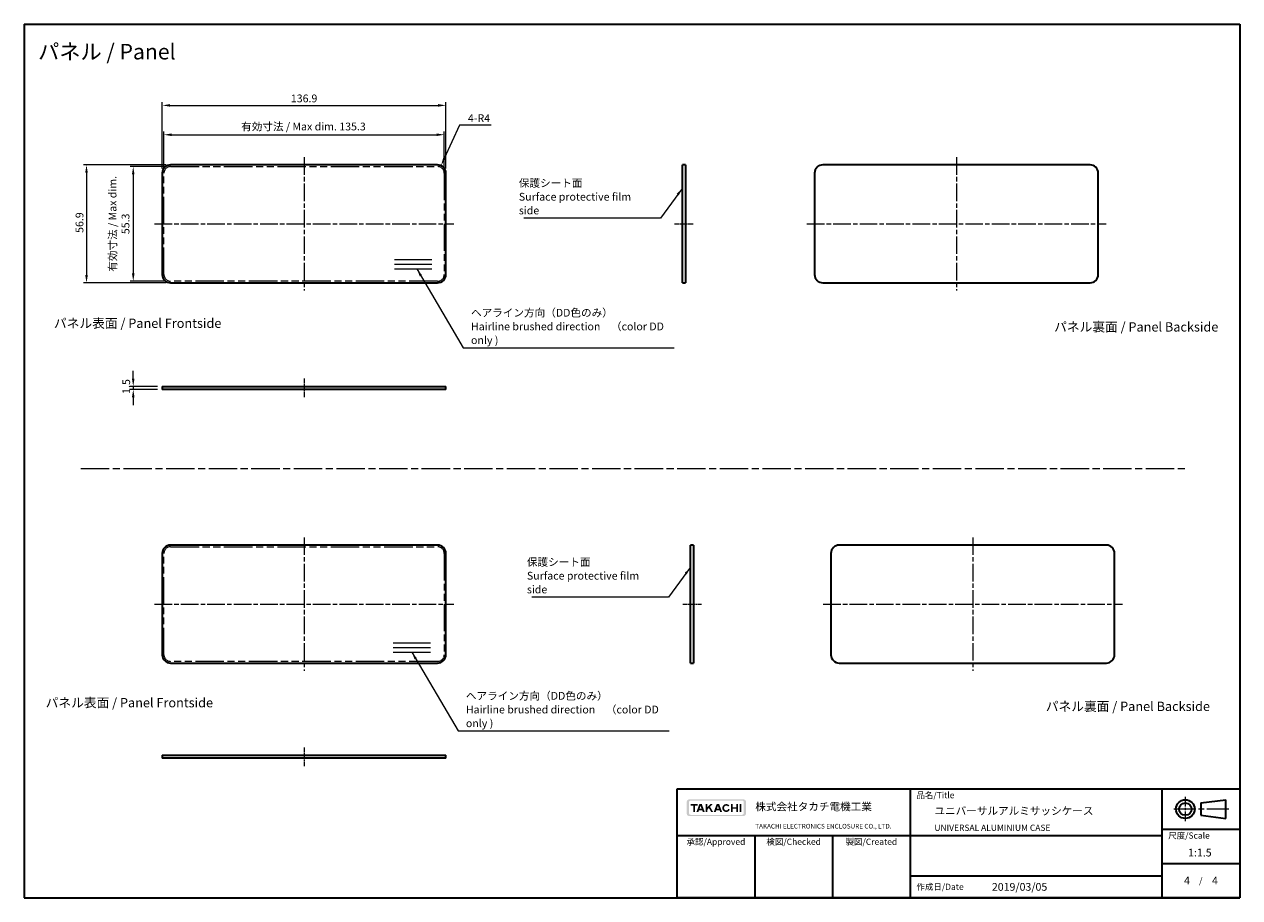
# Model space of a CAD drawing. Units: millimetres. Extents: x 22 to 2398, y 12 to 434.
# Drawn here: x 1811 to 2398, y 12 to 434 of the extents above; entities that cross this region are included whole.
import ezdxf

# ---------------------------------------------------------------- set-up
doc = ezdxf.new("R2010")
doc.units = ezdxf.units.MM
doc.header["$LTSCALE"] = 1.5
doc.linetypes.add('CHAIN', pattern=[0.35429999999999995, 0.2362, -0.0295, 0.0591, -0.0295])
doc.linetypes.add('DOUBLE_DASH_CHAIN', pattern=[1.2403, 0.6614, -0.0827, 0.1654, -0.0827, 0.1654, -0.0827])
for name, color, linetype, lineweight in [('Border (ISO)', 7, 'Continuous', 35), ('Centerline (ISO)', 131, 'Continuous', 18), ('Dimension (ISO)', 7, 'Continuous', 18), ('Dimension (ISO) @ 1', 7, 'Continuous', 18), ('Hatch (ISO)', 1, 'Continuous', 18), ('Sketch Geometry (ISO)', 7, 'Continuous', 18), ('Symbol (ISO) @ 1', 7, 'Continuous', 18), ('Title (ISO)', 7, 'Continuous', 35), ('Visible (ISO)', 7, 'Continuous', 35)]:
    doc.layers.add(name, color=color, linetype=linetype, lineweight=lineweight)
doc.styles.add('Note Text (TK)', font='txt')
doc.styles.add('文字スタイル67', font='arial.ttf')
doc.dimstyles.new('Default - Method 1b (TK)', dxfattribs={"dimscale": 1.5, "dimtxt": 2.5, "dimasz": 2.5, "dimexe": 1, "dimexo": 1.499999999999999, "dimgap": 1, "dimtad": 1, "dimtoh": 1, "dimrnd": 1e-08, "dimdsep": 46, "dimtxsty": 'Note Text (TK)', "dimcen": 0.09, "dimdle": 5, "dimclrd": 100, "dimclre": 100, "dimclrt": 7, "dimadec": 1, "dimazin": 1, "dimtfac": 1, "dimtmove": 0, "dimatfit": 3, "dimfxl": 1, "dimtolj": 1, "dimlwd": -1, "dimlwe": -1, "dimarcsym": 0})
doc.dimstyles.new('Default - Method 1b (TK)$7', dxfattribs={"dimscale": 1.5, "dimtxt": 2.5, "dimasz": 2.5, "dimexe": 1, "dimexo": 1.499999999999999, "dimgap": 1, "dimtad": 1, "dimtoh": 1, "dimrnd": 1e-08, "dimdsep": 46, "dimtxsty": 'Note Text (TK)', "dimcen": 0.09, "dimdle": 5, "dimclrd": 100, "dimclre": 100, "dimclrt": 7, "dimadec": 1, "dimazin": 1, "dimtfac": 1, "dimtmove": 0, "dimatfit": 3, "dimfxl": 1, "dimtolj": 1, "dimlwd": -1, "dimlwe": -1, "dimarcsym": 0})

# ---------------------------------------------------------------- blocks, each defined once
blk = doc.blocks.new('図面枠 tk図枠')
at = {"layer": 'Border (ISO)'}
for p, q in [((14.49999999999999, 289), (405.4999999999999, 289)), ((14.49999999999999, 289), (14.50000000000001, 8.000000000000007)), ((405.4999999999999, 289), (405.4999999999999, 8.000000000000007)), ((14.50000000000001, 8.000000000000007), (405.4999999999999, 8.000000000000007))]:
    blk.add_line(p, q, dxfattribs=at)
blk = doc.blocks.new('表題欄 tk表題欄')
at = {"layer": 'Hatch (ISO)'}
h = blk.add_hatch(color=256, dxfattribs=at)
edge = h.paths.add_edge_path(flags=0)
edge.add_arc((95.57537688673352, 236.2990653650367), 0.5958259999999996, 269.9999999999897, 360)
edge.add_line((96.17120288673351, 236.2990653650368), (96.17120288673348, 239.7107813650365))
edge.add_arc((95.5753768867335, 239.7107813650366), 0.5958259999999996, 0, 90.0000000000068)
edge.add_line((95.57537688673342, 240.3066073650366), (79.13710888673356, 240.3066073650366))
edge.add_arc((79.13710888673353, 239.7107813650366), 0.5958259999999996, 89.99999999999744, 180)
edge.add_line((78.54128288673353, 239.7107813650365), (78.54128288673331, 236.2990653650368))
edge.add_arc((79.13710888673332, 236.2990653650365), 0.5958259999999996, 180, 270.0000000000231)
edge.add_line((79.13710888673356, 235.7032393650365), (95.57537688673342, 235.7032393650367))
edge = h.paths.add_edge_path()
edge.add_line((77.83935088673357, 239.9556413650366), (77.83935088673357, 236.0542053650368))
edge.add_arc((78.54128288673346, 236.0542053650367), 0.7019319999998935, 180, 270.0000000000087)
edge.add_line((78.54128288673357, 235.3522733650368), (96.17120288673352, 235.3522733650368))
edge.add_arc((96.17120288673351, 236.0542053650367), 0.7019319999998921, 270, 360)
edge.add_line((96.8731348867334, 236.0542053650368), (96.87313488673352, 239.9556413650366))
edge.add_arc((96.1712028867336, 239.9556413650367), 0.7019319999998921, 0, 90.00000000000873)
edge.add_line((96.17120288673348, 240.6575733650367), (78.54128288673357, 240.6575733650366))
edge.add_arc((78.54128288673357, 239.9556413650366), 0.7019319999999984, 90, 180)
for points in [[(79.07181288673355, 239.1476033650369), (79.07181288673355, 238.6578833650367), (79.92066088673353, 238.6578833650367), (79.92066088673353, 236.6581933650368), (80.50832488673353, 236.6581933650368), (80.50832488673353, 238.6578833650367), (81.35717288673355, 238.6578833650367), (81.35717288673355, 239.1476033650369)], [(85.68407849525303, 236.6581933650368), (84.9434673993943, 237.8918698287545), (84.41792288673358, 237.3246628822781), (84.41792288673358, 236.6581933650368), (83.89555488673355, 236.6581933650368), (83.89555488673355, 239.1476033650369), (84.41792288673358, 239.1476033650369), (84.41792288673358, 238.0993979968839), (85.38913556809511, 239.1476033650369), (86.10696490847272, 239.1476033650369), (85.31925422435492, 238.2974470774499), (86.30334488673353, 236.6581933650368)], [(92.09142939614459, 239.1476033650369), (92.09142939614459, 236.6581933650368), (92.60971639614465, 236.6581933650368), (92.60971639614465, 237.6580383650368), (93.76872039614462, 237.6580383650368), (93.76872039614462, 236.6581933650368), (94.28700739614459, 236.6581933650368), (94.28700739614459, 239.1476033650369), (93.76872039614462, 239.1476033650369), (93.76872039614462, 238.1477583650367), (92.60971639614465, 238.1477583650367), (92.60971639614465, 239.1476033650369)], [(94.84202339614467, 239.1476033650369), (94.84202339614467, 236.6581933650368), (95.36439139614473, 236.6581933650368), (95.36439139614473, 239.1476033650369)]]:
    blk.add_hatch(color=256, dxfattribs=at).paths.add_polyline_path(points)
h = blk.add_hatch(color=256, dxfattribs=at)
h.paths.add_polyline_path([(82.59020695886475, 237.7110913650368), (81.95242681460243, 237.7110913650368), (82.27131688673356, 238.5794973650367)], flags=0)
h.paths.add_polyline_path([(82.77903014574996, 237.1968853650368), (81.76360362771717, 237.1968853650368), (81.56578886050404, 236.6581933650368), (80.94907288673355, 236.6581933650368), (81.86321688673357, 239.1476033650369), (82.67941688673353, 239.1476033650369), (83.59356088673351, 236.6581933650368), (82.97684491296302, 236.6581933650368)])
h = blk.add_hatch(color=256, dxfattribs=at)
h.paths.add_polyline_path([(87.52707281460246, 237.7110913650368), (88.16485295886469, 237.7110913650368), (87.84596288673359, 238.5794973650367)], flags=0)
h.paths.add_polyline_path([(87.14043486050403, 236.6581933650368), (87.3382496277172, 237.1968853650368), (88.35367614574989, 237.1968853650368), (88.551490912963, 236.6581933650368), (89.16820688673343, 236.6581933650368), (88.25406288673352, 239.1476033650369), (87.43786288673356, 239.1476033650369), (86.52371888673358, 236.6581933650368)])
h = blk.add_hatch(color=256, dxfattribs=at)
edge = h.paths.add_edge_path()
edge.add_arc((90.52309888673334, 237.9028983650369), 1.273272000000011, 38.55054079078439, 336.5820184016556)
edge.add_line((91.69149139614446, 237.3968543650369), (91.17255542714857, 237.6216113977801))
edge.add_ellipse((90.52309888673352, 237.9028983650369), major_axis=(0, -0.7998759999999119), ratio=0.8673469387756529, start_angle=128.5505407907963, end_angle=426.582018401653, ccw=False)
edge.add_line((91.09381514418376, 238.3576891122095), (91.51887237036831, 238.6964075050431))
at = {"layer": 'Title (ISO)'}
for p, q in [((74.70882392282105, 244.052739026017), (255.7088239228211, 244.052739026017)), ((74.70882392282105, 209.052739026017), (74.70882392282105, 244.052739026017)), ((149.7088239228211, 244.052739026017), (149.7088239228211, 209.052739026017)), ((230.7088239228211, 244.052739026017), (230.7088239228211, 209.052739026017)), ((255.7088239228211, 244.052739026017), (255.7088239228211, 209.052739026017)), ((243.2088239228211, 239.552739026017), (251.2088239228211, 240.5527390260171)), ((243.2088239228211, 239.552739026017), (243.2088239228211, 235.552739026017)), ((251.2088239228211, 234.552739026017), (251.2088239228211, 240.5527390260171)), ((243.2088239228211, 235.552739026017), (251.2088239228211, 234.552739026017)), ((230.7088239228211, 231.052739026017), (255.7088239228211, 231.052739026017)), ((74.70882392282105, 229.052739026017), (230.7088239228211, 229.052739026017)), ((99.70882392282108, 229.052739026017), (99.70882392282108, 209.052739026017)), ((124.708823922821, 229.052739026017), (124.708823922821, 209.052739026017)), ((230.7088239228211, 220.052739026017), (255.7088239228211, 220.052739026017)), ((149.7088239228211, 216.052739026017), (230.7088239228211, 216.052739026017)), ((255.7088239228211, 209.052739026017), (74.70882392282105, 209.052739026017))]:
    blk.add_line(p, q, dxfattribs=at)
at = {"layer": 'Title (ISO)', "color": 4, "linetype": 'CHAIN', "lineweight": 18, "ltscale": 8.889559745788574}
blk.add_line((238.2088239228211, 241.552739026017), (238.2088239228211, 233.552739026017), dxfattribs=at)
at = {"layer": 'Title (ISO)', "color": 4, "linetype": 'CHAIN', "lineweight": 18, "ltscale": 20.00163269042969}
blk.add_line((252.2088239228211, 237.552739026017), (234.2088239228211, 237.552739026017), dxfattribs=at)
at = {"layer": 'Title (ISO)'}
for radius in [3, 2]:
    blk.add_circle((238.2088239228211, 237.552739026017), radius, dxfattribs=at)
at = {"layer": 'Title (ISO)', "color": 1, "char_height": 2.000000029802322, "line_spacing_factor": 1.5, "style": 'Note Text (TK)'}
for s, insert, attachment_point in [('\\fＭＳ Ｐゴシック|b0|i0;\\H2.0000;品名/Title', (151.708823922821, 242.052739026017), 4), ('\\fＭＳ Ｐゴシック|b0|i0;\\H2.0000;承認/Approved', (87.20882392282108, 227.052739026017), 5), ('\\fＭＳ Ｐゴシック|b0|i0;\\H2.0000;検図/Checked', (112.208823922821, 227.052739026017), 5), ('\\fＭＳ Ｐゴシック|b0|i0;\\H2.0000;製図/Created', (137.2088239228211, 227.052739026017), 5), ('\\fＭＳ Ｐゴシック|b0|i0;\\H2.0000;尺度/Scale', (232.7088239228211, 229.052739026017), 4), ('\\fＭＳ Ｐゴシック|b0|i0;\\H2.0000;作成日/Date', (151.708823922821, 212.552739026017), 4)]:
    blk.add_mtext(s, dxfattribs=dict(at, insert=insert, attachment_point=attachment_point))
at = {"layer": 'Title (ISO)', "color": 7, "line_spacing_factor": 1.5, "style": 'Note Text (TK)'}
for s, insert, char_height, attachment_point in [('株式会社タカチ電機工業', (99.87313488673345, 238.052739026017), 2.5, 4), ('\\fArial|b0|i0;\\H1.4986;TAKACHI ELECTRONICS ENCLOSURE CO., LTD.', (99.87313488673342, 232.052739026017), 1.49859994649887, 4), ('\\fＭＳ Ｐゴシック|b0|i0;\\H2.0000;/', (243.2088239228211, 214.552739026017), 2.000000029802322, 5)]:
    blk.add_mtext(s, dxfattribs=dict(at, insert=insert, char_height=char_height, attachment_point=attachment_point))
at = {"layer": 'Title (ISO)', "color": 7}
for tag, p, height, style in [('<品名>_001', (157.5099602864574, 235.7459208441988), 2.5, 'Note Text (TK)'), ('<Title>_001', (157.489178626233, 230.5527390111159), 2.000000029802322, '文字スタイル67'), ('<尺度>_001', (239.6434830137302, 222.302739026017), 2.5, 'Note Text (TK)'), ('<ページ_No.>_001', (237.9488807410029, 213.302739026017), 2.5, 'Note Text (TK)'), ('<総ページ数>_001', (246.7926307410029, 213.302739026017), 2.5, 'Note Text (TK)'), ('作成日_001', (175.617914831912, 211.2814322078352), 2.5, 'Note Text (TK)')]:
    blk.add_attdef(tag, p, '', height=height, dxfattribs=dict(at, style=style))
blk = doc.blocks.new('*D85')
at = {"layer": 'Defpoints', "color": 0}
for p in [(2014.710664800951, 394.3632187124095), (1877.810664800951, 361.6512906752614), (2014.710664800951, 361.6512906752614)]:
    blk.add_point(p, dxfattribs=at)
at = {"layer": 'Dimension (ISO)', "color": 100}
for p, q in [((1877.810664800951, 363.9012906752615), (1877.810664800951, 395.8632187124095)), ((1881.560664800951, 394.3632187124095), (2010.960664800951, 394.3632187124095)), ((2014.710664800951, 363.9012906752615), (2014.710664800951, 395.8632187124095))]:
    blk.add_line(p, q, dxfattribs=at)
for points in [[(1881.560664800951, 394.9882187124095), (1881.560664800951, 393.7382187124095), (1877.810664800951, 394.3632187124095)], [(2010.960664800951, 394.9882187124095), (2010.960664800951, 393.7382187124095), (2014.710664800951, 394.3632187124095)]]:
    blk.add_solid(points, dxfattribs=at)
at = {"layer": 'Dimension (ISO)', "color": 7, "insert": (1939.871796478073, 397.7382187124095), "char_height": 3.75, "attachment_point": 4, "style": 'Note Text (TK)'}
blk.add_mtext('\\A1;136.9', dxfattribs=at)
blk = doc.blocks.new('*D86')
at = {"layer": 'Defpoints', "color": 0}
for p in [(1881.810664800951, 365.6512906752615), (1841.264777418149, 308.7512906752615), (1881.810664800951, 308.7512906752615)]:
    blk.add_point(p, dxfattribs=at)
at = {"layer": 'Dimension (ISO)', "color": 100}
for p, q in [((1879.560664800951, 365.6512906752615), (1839.764777418149, 365.6512906752615)), ((1841.264777418149, 361.9012906752615), (1841.264777418149, 312.5012906752616)), ((1879.560664800951, 308.7512906752615), (1839.764777418149, 308.7512906752615))]:
    blk.add_line(p, q, dxfattribs=at)
for points in [[(1840.639777418149, 361.9012906752615), (1841.889777418149, 361.9012906752615), (1841.264777418149, 365.6512906752615)], [(1840.639777418149, 312.5012906752616), (1841.889777418149, 312.5012906752616), (1841.264777418149, 308.7512906752615)]]:
    blk.add_solid(points, dxfattribs=at)
at = {"layer": 'Dimension (ISO)', "color": 7, "insert": (1837.889777418149, 332.8440463570797), "char_height": 3.75, "attachment_point": 4, "rotation": 90, "style": 'Note Text (TK)'}
blk.add_mtext('\\A1;56.9', dxfattribs=at)
blk = doc.blocks.new('*D87')
at = {"layer": 'Defpoints', "color": 0}
for p in [(1877.810664800923, 258.7621996062495), (1863.810664800951, 257.2621996062495), (1877.810664800923, 257.2621996062495)]:
    blk.add_point(p, dxfattribs=at)
at = {"layer": 'Dimension (ISO)', "color": 100}
for p, q in [((1863.810664800951, 262.5121996062495), (1863.810664800951, 266.2621996062495)), ((1875.560664800923, 258.7621996062495), (1862.310664800951, 258.7621996062495)), ((1863.810664800951, 258.7621996062495), (1863.810664800951, 257.2621996062495)), ((1875.560664800923, 257.2621996062495), (1862.310664800951, 257.2621996062495)), ((1863.810664800951, 253.5121996062495), (1863.810664800951, 249.7621996062495))]:
    blk.add_line(p, q, dxfattribs=at)
for points in [[(1863.185664800951, 262.5121996062495), (1864.435664800951, 262.5121996062495), (1863.810664800951, 258.7621996062495)], [(1863.185664800951, 253.5121996062495), (1864.435664800951, 253.5121996062495), (1863.810664800951, 257.2621996062495)]]:
    blk.add_solid(points, dxfattribs=at)
at = {"layer": 'Dimension (ISO)', "color": 7, "insert": (1860.435664800951, 255.1570859698862), "char_height": 3.75, "attachment_point": 4, "rotation": 90, "style": 'Note Text (TK)'}
blk.add_mtext('\\A1;1.5', dxfattribs=at)
blk = doc.blocks.new('*D88')
at = {"layer": 'Defpoints', "color": 0}
for p in [(2012.358043028523, 365.2963071327448), (2010.710664800951, 361.6512906752618)]:
    blk.add_point(p, dxfattribs=at)
at = {"layer": 'Dimension (ISO)', "color": 100}
for p, q in [((2021.182250424244, 384.8208951376861), (2013.902460116872, 368.7135100616353)), ((2036.548324381515, 384.8208951376857), (2021.182250424244, 384.8208951376861))]:
    blk.add_line(p, q, dxfattribs=at)
blk.add_solid([(2013.33292629539, 368.9709129096933), (2014.471993938353, 368.4561072135771), (2012.358043028523, 365.2963071327448)], dxfattribs=at)
at = {"layer": 'Dimension (ISO)', "color": 7, "insert": (2025.319631199697, 388.1958951376862), "char_height": 3.75, "attachment_point": 4, "style": 'Note Text (TK)'}
blk.add_mtext('\\A1;4-R4', dxfattribs=at)
blk = doc.blocks.new('*D89')
at = {"layer": 'Defpoints', "color": 0}
for p in [(2013.910664800951, 380.2051109319969), (1878.610664800951, 361.6512906753314), (2013.910664800951, 361.6512906753314)]:
    blk.add_point(p, dxfattribs=at)
at = {"layer": 'Dimension (ISO)', "color": 100}
for p, q in [((1878.610664800951, 363.9012906753314), (1878.610664800951, 381.7051109319969)), ((2013.910664800951, 363.9012906753314), (2013.910664800951, 381.7051109319969)), ((1882.360664800951, 380.2051109319969), (2010.160664800951, 380.2051109319969))]:
    blk.add_line(p, q, dxfattribs=at)
for points in [[(1882.360664800951, 380.8301109319969), (1882.360664800951, 379.5801109319969), (1878.610664800951, 380.2051109319969)], [(2010.160664800951, 380.8301109319969), (2010.160664800951, 379.5801109319969), (2013.910664800951, 380.2051109319969)]]:
    blk.add_solid(points, dxfattribs=at)
at = {"layer": 'Dimension (ISO)', "color": 7, "insert": (1915.877142073678, 384.1767018410878), "char_height": 3.75, "attachment_point": 4, "style": 'Note Text (TK)'}
blk.add_mtext('\\A1;有効寸法 / Max dim. 135.3', dxfattribs=at)
blk = doc.blocks.new('*D90')
at = {"layer": 'Defpoints', "color": 0}
for p in [(1881.810664800881, 364.8512906752615), (1863.810664800881, 309.5512906752615), (1881.810664800881, 309.5512906752615)]:
    blk.add_point(p, dxfattribs=at)
at = {"layer": 'Dimension (ISO)', "color": 100}
for p, q in [((1879.560664800881, 364.8512906752615), (1862.310664800881, 364.8512906752615)), ((1863.810664800881, 361.1012906752615), (1863.810664800881, 313.3012906752615)), ((1879.560664800881, 309.5512906752615), (1862.310664800881, 309.5512906752615))]:
    blk.add_line(p, q, dxfattribs=at)
for points in [[(1863.185664800881, 361.1012906752615), (1864.435664800881, 361.1012906752615), (1863.810664800881, 364.8512906752615)], [(1863.185664800881, 313.3012906752615), (1864.435664800881, 313.3012906752615), (1863.810664800881, 309.5512906752615)]]:
    blk.add_solid(points, dxfattribs=at)
at = {"layer": 'Dimension (ISO)', "color": 7, "insert": (1856.969755709972, 337.2012906752615), "char_height": 3.75, "attachment_point": 5, "rotation": 90, "style": 'Note Text (TK)'}
blk.add_mtext('\\A1;有効寸法 / Max dim. \\P55.3', dxfattribs=at)

msp = doc.modelspace()

# ---------------------------------------------------------------- linework, layer by layer
at = {"layer": 'Centerline (ISO)', "linetype": 'CHAIN', "ltscale": 23.99096870422363}
for p, q in [((1946.260664800951, 369.4012906752615), (1946.260664800951, 305.0012906752615)), ((2261.074599818253, 369.4012906752614), (2261.074599818253, 305.0012906752615)), ((1874.060664800951, 337.2012906752615), (2018.460664800951, 337.2012906752615)), ((2188.874599818253, 337.2012906752615), (2333.274599818253, 337.2012906752615)), ((1946.260664800951, 185.908534984687), (1946.260664800951, 121.508534984687)), ((2268.951814175145, 185.908534984687), (2268.951814175145, 121.5085349846869)), ((1874.060664800951, 153.708534984687), (2018.460664800951, 153.708534984687)), ((2196.751814175145, 153.7085349846869), (2341.151814175145, 153.7085349846869))]:
    msp.add_line(p, q, dxfattribs=at)
at = {"layer": 'Centerline (ISO)', "linetype": 'CHAIN', "ltscale": 6.667144298553466}
for p, q in [((2125.076691660704, 337.2012906752615), (2134.076691660704, 337.2012906752615)), ((1946.260664800923, 262.5121996062489), (1946.260664800922, 253.5121996062489)), ((2128.960347164758, 153.708534984687), (2137.960347164758, 153.708534984687)), ((1946.260664800923, 84.53341338164817), (1946.260664800923, 75.53341338164819))]:
    msp.add_line(p, q, dxfattribs=at)
at = {"layer": 'Sketch Geometry (ISO)', "color": 211, "linetype": 'DOUBLE_DASH_CHAIN', "lineweight": 18, "ltscale": 13.85686302185058}
for p, q in [((1881.810664800881, 364.8512906752615), (2010.710664801021, 364.8512906752615)), ((2010.710664801021, 309.5512906752615), (1881.810664800881, 309.5512906752615)), ((1881.810664800881, 181.358534984687), (2010.710664801021, 181.358534984687)), ((2010.710664801021, 126.058534984687), (1881.810664800881, 126.058534984687))]:
    msp.add_line(p, q, dxfattribs=at)
at = {"layer": 'Sketch Geometry (ISO)', "color": 211, "linetype": 'DOUBLE_DASH_CHAIN', "lineweight": 18, "ltscale": 13.14198207855225}
for p, q in [((1878.610664800951, 312.7512906751917), (1878.610664800951, 361.6512906753314)), ((2013.910664800951, 361.6512906753314), (2013.910664800951, 312.7512906751917)), ((1878.610664800951, 129.2585349846171), (1878.610664800951, 178.1585349847568)), ((2013.910664800951, 178.1585349847568), (2013.910664800951, 129.2585349846171))]:
    msp.add_line(p, q, dxfattribs=at)
at = {"layer": 'Sketch Geometry (ISO)'}
for p, q in [((1989.864260356841, 319.9272759179692), (2007.864260356841, 319.9272759179692)), ((1989.864260356841, 317.6772759179693), (2007.864260356841, 317.6772759179693)), ((1989.864260356841, 315.4272759179693), (2007.864260356841, 315.4272759179693)), ((1989.229910972384, 135.0389760905821), (2007.229910972384, 135.0389760905821)), ((1989.229910972384, 132.7889760905821), (2007.229910972384, 132.7889760905821)), ((1989.229910972384, 130.5389760905821), (2007.229910972384, 130.5389760905821))]:
    msp.add_line(p, q, dxfattribs=at)
at = {"layer": 'Sketch Geometry (ISO)', "color": 4, "linetype": 'CHAIN', "lineweight": 18, "ltscale": 38.67938232421875}
msp.add_line((1838.549172797008, 219.0776271013188), (2373.009272162697, 219.0776271013188), dxfattribs=at)
at = {"layer": 'Sketch Geometry (ISO)', "color": 211, "linetype": 'DOUBLE_DASH_CHAIN', "lineweight": 18, "ltscale": 1.063597440719604}
for centre, radius, start, end in [((1881.810664800951, 361.6512906752614), 3.200000000000013, 90, 180), ((2010.710664800951, 361.6512906752614), 3.200000000000004, 0, 90), ((1881.810664800951, 312.7512906752615), 3.199999999999986, 180, 270), ((2010.710664800951, 312.7512906752615), 3.200000000000022, 270, 0), ((1881.810664800951, 178.158534984687), 3.200000000000013, 90, 180), ((2010.710664800951, 178.158534984687), 3.200000000000004, 0, 90), ((1881.810664800951, 129.258534984687), 3.199999999999986, 180, 270), ((2010.710664800951, 129.258534984687), 3.200000000000022, 270, 0)]:
    msp.add_arc(centre, radius, start, end, dxfattribs=at)
at = {"layer": 'Visible (ISO)'}
for p, q in [((2010.710664800951, 365.6512906752614), (1881.810664800951, 365.6512906752615)), ((2128.826691660704, 361.6512906752614), (2128.826691660703, 365.6512906752615)), ((2130.326691660703, 365.6512906752614), (2128.826691660703, 365.6512906752614)), ((2130.326691660703, 365.6512906752615), (2130.326691660704, 361.6512906752614)), ((2325.524599818253, 365.6512906752614), (2196.624599818253, 365.6512906752614)), ((1877.810664800951, 361.6512906752614), (1877.810664800951, 312.7512906752615)), ((2014.710664800951, 312.7512906752615), (2014.710664800951, 361.6512906752614)), ((2128.826691660704, 312.7512906752615), (2128.826691660704, 361.6512906752614)), ((2130.326691660704, 361.6512906752614), (2130.326691660704, 312.7512906752615)), ((2192.624599818253, 361.6512906752614), (2192.624599818253, 312.7512906752615)), ((2329.524599818253, 312.7512906752615), (2329.524599818253, 361.6512906752614)), ((2128.826691660703, 308.7512906752615), (2128.826691660704, 312.7512906752615)), ((2130.326691660704, 312.7512906752615), (2130.326691660703, 308.7512906752615)), ((1881.810664800951, 308.7512906752615), (2010.710664800951, 308.7512906752615)), ((2128.826691660703, 308.7512906752615), (2130.326691660703, 308.7512906752615)), ((2196.624599818253, 308.7512906752615), (2325.524599818253, 308.7512906752615)), ((1877.810664800923, 258.7621996062501), (1881.810664800923, 258.7621996062489)), ((1877.810664800923, 258.7621996062501), (1877.810664800923, 257.2621996062501)), ((1881.810664800923, 258.7621996062489), (2010.710664800923, 258.7621996062489)), ((2010.710664800923, 258.7621996062489), (2014.710664800923, 258.7621996062501)), ((2014.710664800923, 257.2621996062501), (2014.710664800923, 258.7621996062501)), ((1881.810664800923, 257.262199606249), (1877.810664800923, 257.2621996062501)), ((2010.710664800923, 257.262199606249), (1881.810664800923, 257.262199606249)), ((2014.710664800923, 257.2621996062501), (2010.710664800923, 257.262199606249)), ((2010.710664800951, 182.158534984687), (1881.810664800951, 182.158534984687)), ((2132.710347164758, 178.158534984687), (2132.710347164757, 182.158534984687)), ((2134.210347164757, 182.158534984687), (2132.710347164757, 182.158534984687)), ((2134.210347164757, 182.158534984687), (2134.210347164758, 178.158534984687)), ((2333.401814175145, 182.158534984687), (2204.501814175145, 182.158534984687)), ((1877.810664800951, 178.158534984687), (1877.810664800951, 129.258534984687)), ((2014.710664800951, 129.258534984687), (2014.710664800951, 178.158534984687)), ((2132.710347164758, 129.258534984687), (2132.710347164758, 178.158534984687)), ((2134.210347164758, 178.158534984687), (2134.210347164758, 129.258534984687)), ((2200.501814175146, 178.1585349846869), (2200.501814175146, 129.2585349846869)), ((2337.401814175145, 129.2585349846869), (2337.401814175145, 178.1585349846869)), ((2132.710347164757, 125.258534984687), (2132.710347164758, 129.258534984687)), ((2134.210347164758, 129.258534984687), (2134.210347164757, 125.258534984687)), ((1881.810664800951, 125.258534984687), (2010.710664800951, 125.258534984687)), ((2132.710347164757, 125.2585349846869), (2134.210347164757, 125.2585349846869)), ((2204.501814175145, 125.2585349846869), (2333.401814175145, 125.2585349846869)), ((1877.810664800923, 80.78341338164937), (1881.810664800923, 80.78341338164817)), ((1877.810664800923, 80.78341338164937), (1877.810664800923, 79.28341338164938)), ((1881.810664800923, 79.2834133816482), (1877.810664800923, 79.28341338164938)), ((1881.810664800923, 80.78341338164817), (2010.710664800923, 80.78341338164817)), ((2010.710664800923, 79.2834133816482), (1881.810664800923, 79.2834133816482)), ((2010.710664800923, 80.78341338164817), (2014.710664800924, 80.78341338164937)), ((2014.710664800924, 79.28341338164938), (2010.710664800923, 79.2834133816482)), ((2014.710664800924, 79.28341338164938), (2014.710664800924, 80.78341338164937))]:
    msp.add_line(p, q, dxfattribs=at)
for centre, radius, start, end in [((1881.810664800951, 361.6512906752614), 4.000000000000012, 90, 180), ((2010.710664800951, 361.6512906752614), 4.000000000000016, 0, 90), ((2196.624599818253, 361.6512906752614), 4.000000000000012, 90, 180), ((2325.524599818253, 361.6512906752614), 4.000000000000016, 0, 90), ((1881.810664800951, 312.7512906752615), 3.999999999999989, 180, 270), ((2010.710664800951, 312.7512906752615), 4.000000000000012, 270, 0), ((2196.624599818253, 312.7512906752615), 4.000000000000012, 180, 270), ((2325.524599818253, 312.7512906752615), 3.999999999999994, 270, 0), ((1881.810664800951, 178.158534984687), 4.000000000000012, 90, 180), ((2010.710664800951, 178.158534984687), 4.000000000000016, 0, 90), ((2204.501814175145, 178.1585349846869), 4.000000000000012, 90, 180), ((2333.401814175145, 178.1585349846869), 4.000000000000016, 0, 90), ((1881.810664800951, 129.258534984687), 3.999999999999989, 180, 270), ((2010.710664800951, 129.258534984687), 4.000000000000012, 270, 0), ((2204.501814175145, 129.2585349846869), 4.000000000000012, 180, 270), ((2333.401814175145, 129.2585349846869), 3.999999999999994, 270, 0)]:
    msp.add_arc(centre, radius, start, end, dxfattribs=at)

# ---------------------------------------------------------------- block references
at = {"xscale": 1.5, "yscale": 1.5, "zscale": 1.5}
msp.add_blockref('図面枠 tk図枠', (1789.500000264399, 1.1409890135e-06), dxfattribs=at)
ref = msp.add_blockref('表題欄 tk表題欄', (2014.186764380168, -301.5791073980365), dxfattribs=dict(xscale=1.5, yscale=1.5, zscale=1.5))
ref.add_attrib('<品名>_001', 'ユニバーサルアルミサッシケース', (2250.451704809854, 52.03977386826176), dxfattribs={"layer": 'Title (ISO)', "color": 7, "height": 3.75, "style": 'Note Text (TK)'})
ref.add_attrib('<尺度>_001', '1:1.5', (2372.844713382966, 31.89930195954296), dxfattribs={"layer": 'Title (ISO)', "color": 7, "height": 3.75, "style": 'Note Text (TK)'})
ref.add_attrib('作成日_001', '2019/03/05', (2278.168485939707, 15.34431990416652), dxfattribs={"layer": 'Title (ISO)', "color": 7, "height": 3.75, "style": 'Note Text (TK)'})
ref.add_attrib('<Title>_001', 'UNIVERSAL ALUMINIUM CASE', (2250.420532319518, 44.25000111863728), dxfattribs={"layer": 'Title (ISO)', "color": 7, "height": 3.000000044703483, "style": '文字スタイル67'})
ref.add_attrib('<ページ_No.>_001', '4', (2370.87594303539, 18.37500114098903), dxfattribs={"layer": 'Title (ISO)', "color": 7, "height": 3.75, "style": 'Note Text (TK)'})
ref.add_attrib('<総ページ数>_001', '4', (2384.37594303539, 18.37500114098903), dxfattribs={"layer": 'Title (ISO)', "color": 7, "height": 3.75, "style": 'Note Text (TK)'})

# ---------------------------------------------------------------- texts
at = {"layer": 'Symbol (ISO) @ 1', "color": 7, "style": 'Note Text (TK)'}
for s, insert, char_height, width, attachment_point, line_spacing_factor in [('{\\fＭＳ Ｐゴシック|b0|i0;\\H7.5000;パネル / Panel}', (1817.908407338651, 420.2952954190722), 7.5, 75.84815411077538, 4, 1.5), ('{保護シート面\\PSurface protective film side}', (2049.91004448887, 340.6224890921894), 3.75, 64.6491265296936, 7, 1.058181881904602), ('{ヘアライン方向（DD色のみ）\\PHairline brushed direction\u3000（color DD only )}', (2026.812412316591, 278.0349713935745), 3.75, 101.5131568908691, 7, 1.058181881904602), ('{\\fＭＳ Ｐゴシック|b0|i0;\\H4.5000;パネル表面 / Panel Frontside}', (1825.573564857349, 289.240614050304), 4.500000178813934, 84.71052646636961, 4, 1.5), ('{\\fＭＳ Ｐゴシック|b0|i0;\\H4.5000;パネル裏面 / Panel Backside}', (2308.212445979942, 287.4764668232567), 4.500000178813934, 83.47368478775024, 4, 1.5), ('{保護シート面\\PSurface protective film side}', (2053.793699992924, 157.7245590233814), 3.75, 64.6491265296936, 7, 1.058181881904602), ('{ヘアライン方向（DD色のみ）\\PHairline brushed direction\u3000（color DD only )}', (2024.347031266418, 93.14667156618734), 3.75, 101.5131568908691, 7, 1.058181881904602), ('{\\fＭＳ Ｐゴシック|b0|i0;\\H4.5000;パネル表面 / Panel Frontside}', (1821.55506335753, 106.111750437707), 4.500000178813934, 84.71052646636961, 4, 1.5), ('{\\fＭＳ Ｐゴシック|b0|i0;\\H4.5000;パネル裏面 / Panel Backside}', (2304.193944480122, 104.3476032106597), 4.500000178813934, 83.47368478775024, 4, 1.5)]:
    msp.add_mtext(s, dxfattribs=dict(at, insert=insert, char_height=char_height, width=width, attachment_point=attachment_point, line_spacing_factor=line_spacing_factor))

# ---------------------------------------------------------------- dimensions: what is measured, and where the dimension line sits
at = {"layer": 'Dimension (ISO) @ 1', "color": 100}
for base, p1, p2, angle, override, picture, middle in [((2014.710664800951, 394.3632187124095), (1877.810664800951, 361.6512906752614), (2014.710664800951, 361.6512906752614), 180, {"dimscale": 1, "dimtxt": 3.75, "dimasz": 3.75, "dimexe": 1.5, "dimexo": 2.249999999999999, "dimgap": 1.5, "dimtoh": 0, "dimdec": 2, "dimcen": 0.135, "dimtp": 0, "dimtm": 0, "dimtdec": 2, "dimtix": 0, "dimtofl": 0, "dimtmove": 0, "dimatfit": 1}, '*D85', (1945.443529432618, 394.3632187124095)), ((1841.264777418149, 308.7512906752615), (1881.810664800951, 365.6512906752615), (1881.810664800951, 308.7512906752615), 90, {"dimscale": 1, "dimtxt": 3.75, "dimasz": 3.75, "dimexe": 1.5, "dimexo": 2.249999999999999, "dimgap": 1.5, "dimtoh": 0, "dimdec": 2, "dimcen": 0.135, "dimtp": 0, "dimtm": 0, "dimtdec": 2, "dimtix": 0, "dimtofl": 0, "dimtmove": 0, "dimatfit": 1}, '*D86', (1841.264777418149, 337.2012906752615)), ((1863.810664800951, 257.2621996062495), (1877.810664800923, 258.7621996062495), (1877.810664800923, 257.2621996062495), 90, {"dimscale": 1, "dimtxt": 3.75, "dimasz": 3.75, "dimexe": 1.5, "dimexo": 2.249999999999999, "dimgap": 1.5, "dimtoh": 0, "dimdec": 2, "dimcen": 0.135, "dimtp": 0, "dimtm": 0, "dimtdec": 2, "dimtix": 0, "dimtofl": 1, "dimtmove": 0, "dimatfit": 1}, '*D87', (1863.810664800951, 258.0121996062498))]:
    dim = msp.add_linear_dim(base=base, p1=p1, p2=p2, angle=angle, dimstyle='Default - Method 1b (TK)', override=override, dxfattribs=at)
    dim.commit()
    dim.dimension.update_dxf_attribs({"geometry": picture, "text_midpoint": middle, "dimtype": 160})
dim = msp.add_linear_dim(base=(2013.910664800951, 380.2051109319969), p1=(1878.610664800951, 361.6512906753314), p2=(2013.910664800951, 361.6512906753314), text='有効寸法 / Max dim. <>', dimstyle='Default - Method 1b (TK)', override={"dimscale": 1, "dimtxt": 3.75, "dimasz": 3.75, "dimexe": 1.5, "dimexo": 2.249999999999999, "dimgap": 1.5, "dimtoh": 0, "dimdec": 2, "dimcen": 0.135, "dimtp": 0, "dimtm": 0, "dimtdec": 2, "dimtix": 0, "dimtofl": 0, "dimtmove": 0, "dimatfit": 1}, dxfattribs=at)
dim.commit()
dim.dimension.update_dxf_attribs({"geometry": '*D89', "text_midpoint": (1946.260664800951, 380.2051109319969), "dimtype": 160})
dim = msp.add_radius_dim(center=(2010.710664800951, 361.6512906752618), mpoint=(2012.358043028523, 365.2963071327448), text='4-<>', dimstyle='Default - Method 1b (TK)', override={"dimscale": 1, "dimtxt": 3.75, "dimasz": 3.75, "dimexe": 1.5, "dimexo": 2.249999999999999, "dimgap": 1.5, "dimtih": 1, "dimdec": 2, "dimcen": 0, "dimtp": 0, "dimtm": 0, "dimtdec": 2, "dimtix": 0, "dimtofl": 0, "dimtmove": 0, "dimatfit": 3}, dxfattribs=at)
dim.commit()
dim.dimension.update_dxf_attribs({"geometry": '*D88', "text_midpoint": (2030.933977790606, 384.8208951376862), "dimtype": 164})
dim = msp.add_linear_dim(base=(1863.810664800881, 309.5512906752615), p1=(1881.810664800881, 364.8512906752615), p2=(1881.810664800881, 309.5512906752615), angle=270, text='有効寸法 / Max dim. \\P<>', dimstyle='Default - Method 1b (TK)', override={"dimscale": 1, "dimtxt": 3.75, "dimasz": 3.75, "dimexe": 1.5, "dimexo": 2.249999999999999, "dimgap": 1.5, "dimtoh": 0, "dimdec": 2, "dimcen": 0.135, "dimtp": 0, "dimtm": 0, "dimtdec": 2, "dimtix": 0, "dimtofl": 0, "dimtmove": 0, "dimatfit": 1}, dxfattribs=at)
dim.commit()
dim.dimension.update_dxf_attribs({"geometry": '*D90', "text_midpoint": (1863.810664800881, 337.2012906752615), "dimtype": 160})

# ---------------------------------------------------------------- leaders
at = {"layer": 'Symbol (ISO) @ 1', "color": 100, "annotation_type": 0, "has_hookline": 1}
for points, hookline_direction, text_width in [([(2128.826691660704, 354.3492942164169), (2118.309171018564, 339.9974890921894), (2114.559171018564, 339.9974890921894)], 1, 62.23721590909091), ([(2000.695292022557, 315.4272759179693), (2023.062412316591, 277.4099713935745), (2026.812412316591, 277.4099713935745)], 0, 98.03267045454545), ([(2132.710347164758, 171.451364147609), (2122.192826522618, 157.0995590233814), (2118.442826522618, 157.0995590233814)], 1, 62.23721590909091), ([(1998.229910972384, 130.5389760905821), (2020.597031266418, 92.52167156618734), (2024.347031266418, 92.52167156618734)], 0, 98.03267045454545)]:
    msp.add_leader(points, dimstyle='Default - Method 1b (TK)$7', override={"dimscale": 1, "dimtxt": 3.75, "dimasz": 3.75, "dimgap": 0, "dimtad": 1}, dxfattribs=dict(at, hookline_direction=hookline_direction, text_width=text_width))

doc.saveas('drawing.dxf')
